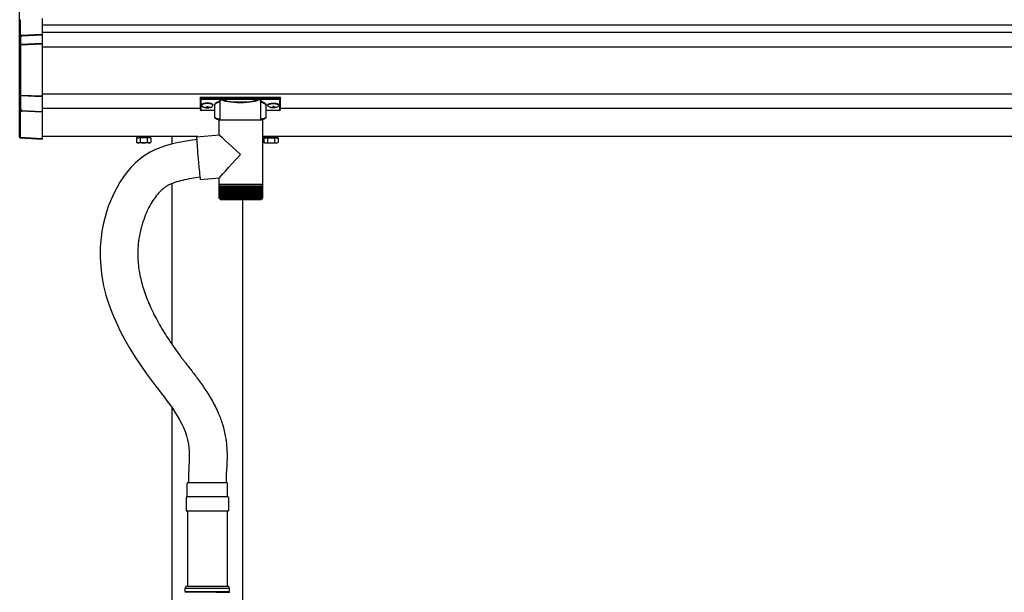
# Model space of a CAD drawing. Extents: x 0 to 32357, y 0 to 51303.
# Drawn here: x 17270 to 18314, y 41906 to 42513 of the extents above; entities that cross this region are included whole.
import ezdxf

# ---------------------------------------------------------------- set-up
doc = ezdxf.new("R2010")
doc.units = 0
doc.linetypes.add('YHIDDEN_1', pattern=[4, 3, -1])
doc.layers.add('YKK_A1', color=4, linetype='CONTINUOUS', lineweight=30)

msp = doc.modelspace()

# ---------------------------------------------------------------- linework, layer by layer
at = {"layer": 'YKK_A1', "linetype": 'Continuous'}
for p, q in [((17270, 42512.8), (17270, 42527.6)), ((17270, 42493.9), (17270, 42512.8)), ((17270.5, 42512.8), (17270, 42512.8)), ((17270.5, 42512.8), (17270.5, 42494.7)), ((17294, 42514), (17294, 42497.5)), ((17270, 42485.8), (17270, 42493.9)), ((17271, 42494.9), (17271, 42486.8)), ((17272, 42496.4), (17294, 42497.5)), ((17294, 42496.5), (17272, 42495.4)), ((17272, 42495.4), (17272, 42495.2)), ((17294, 42497.5), (17294, 42496.5)), ((17294, 42496.5), (17294, 42488)), ((17270, 42432.9), (17270, 42485.8)), ((17271, 42485.8), (17270, 42485.8)), ((17271, 42486.8), (17294, 42488)), ((17294, 42487), (17271, 42485.8)), ((17271, 42485.8), (17271, 42432.9)), ((17294, 42488), (17294, 42487)), ((17294, 42487), (17294, 42431.9)), ((17270, 42418.4), (17270, 42432.9)), ((17271, 42432.9), (17270, 42432.9)), ((17271, 42432.9), (17294, 42431.9)), ((17294, 42431), (17271, 42432)), ((17271, 42432), (17271, 42417.6)), ((17294, 42431.9), (17294, 42431)), ((17294, 42431), (17294, 42415.6)), ((17461.5, 42430.5), (17461.5, 42429.5)), ((17461.5, 42429.5), (17461.5, 42417.5)), ((17462.5, 42429.1), (17462.5, 42430.8)), ((17462.5, 42430.8), (17545.5, 42430.8)), ((17482.7, 42429.1), (17462.5, 42429.1)), ((17462.5, 42429.1), (17462.5, 42428.6)), ((17462.5, 42428.6), (17482.7, 42428.6)), ((17462.5, 42416.5), (17462.5, 42428.6)), ((17482.7, 42429.1), (17482.7, 42428.6)), ((17524.4, 42429.1), (17483.7, 42429.1)), ((17483.9, 42428.6), (17524.2, 42428.6)), ((17525.4, 42429.1), (17525.4, 42428.6)), ((17545.5, 42429.1), (17525.4, 42429.1)), ((17525.4, 42428.6), (17545.5, 42428.6)), ((17545.5, 42430.8), (17545.5, 42429.1)), ((17545.5, 42429.1), (17545.5, 42428.6)), ((17545.5, 42428.6), (17545.5, 42416.5)), ((17546.5, 42429.5), (17546.5, 42430.5)), ((17546.5, 42417.5), (17546.5, 42429.5)), ((17270, 42388.3), (17270, 42418.4)), ((17270.5, 42417.7), (17270.5, 42388.3)), ((17270.6, 42417.6), (17270.8, 42417.6)), ((17477, 42409.3), (17477, 42421.9)), ((17482.7, 42406.1), (17482.7, 42426.6)), ((17525.4, 42426.6), (17525.4, 42406.1)), ((17531, 42421.9), (17531, 42409.3)), ((17272, 42417.1), (17272, 42416.6)), ((17272, 42416.6), (17294, 42415.6)), ((17294, 42414.7), (17272, 42415.7)), ((17294, 42415.6), (17294, 42414.7)), ((17294, 42414.7), (17294, 42386.9)), ((17477, 42416.5), (17462.5, 42416.5)), ((17477, 42416.5), (17462.5, 42416.5)), ((17462.5, 42416.5), (17462.5, 42416.5)), ((17545.5, 42416.5), (17531, 42416.5)), ((17545.5, 42416.5), (17531, 42416.5)), ((17545.5, 42416.5), (17545.5, 42416.5)), ((17481.7, 42390.8), (17481.7, 42406.1)), ((17504, 42406.1), (17481.7, 42406.1)), ((17527.5, 42406.1), (17504, 42406.1)), ((17527.5, 42406.1), (17527.5, 42338.1)), ((17270, 42388.3), (17270, 42388.3)), ((17270, 42388.3), (17270.5, 42388.3)), ((17270.5, 42388.3), (17294, 42386.9)), ((17294, 42385.9), (17271, 42387.3)), ((17294, 42386.9), (17294, 42385.9)), ((17457.8, 42388.7), (17457.7, 42388.6)), ((17457.7, 42388.6), (17457.7, 42388.3)), ((17457.7, 42388.3), (17457.7, 42387.7)), ((17457.7, 42387.7), (17457.7, 42387)), ((17457.7, 42387), (17457.8, 42386.1)), ((17457.8, 42388.7), (17481.7, 42390.8)), ((17457.8, 42386.1), (17457.8, 42385)), ((17457.8, 42385), (17457.9, 42383.7)), ((17457.9, 42383.7), (17458, 42382.2)), ((17458, 42382.2), (17458.1, 42380.6)), ((17458.1, 42380.6), (17458.2, 42378.8)), ((17458.2, 42378.8), (17458.3, 42377)), ((17458.3, 42377), (17458.5, 42375)), ((17458.5, 42375), (17458.6, 42372.9)), ((17458.6, 42372.9), (17458.8, 42370.8)), ((17458.8, 42370.8), (17459, 42368.6)), ((17459, 42368.6), (17459.2, 42366.4)), ((17459.2, 42366.4), (17459.4, 42364.2)), ((17459.4, 42364.2), (17459.6, 42362)), ((17459.6, 42362), (17459.8, 42359.9)), ((17459.8, 42359.9), (17460, 42357.8)), ((17460, 42357.8), (17460.2, 42355.8)), ((17460.2, 42355.8), (17460.4, 42353.9)), ((17460.4, 42353.9), (17460.6, 42352)), ((17460.6, 42352), (17460.7, 42350.4)), ((17460.7, 42350.4), (17460.9, 42348.8)), ((17460.9, 42348.8), (17461.1, 42347.4)), ((17461.1, 42347.4), (17461.2, 42346.2)), ((17461.2, 42346.2), (17461.4, 42345.2)), ((17461.4, 42345.2), (17461.5, 42344.4)), ((17461.5, 42344.4), (17461.6, 42343.7)), ((17481.7, 42344.8), (17461.8, 42343.1)), ((17481.7, 42338.1), (17481.7, 42344.8)), ((17461.6, 42343.7), (17461.7, 42343.3)), ((17461.7, 42343.3), (17461.7, 42343.1)), ((17461.7, 42343.1), (17461.8, 42343.1)), ((17481.7, 42336.6), (17481.7, 42338.1)), ((17504, 42338.1), (17481.7, 42338.1)), ((17481.7, 42324.1), (17481.7, 42336.6)), ((17481.7, 42324.1), (17481.7, 42336.6)), ((17481.7, 42336.6), (17481.7, 42336.6)), ((17481.7, 42336.6), (17481.9, 42336.6)), ((17481.9, 42324.1), (17481.9, 42336.6)), ((17481.9, 42336.6), (17482.3, 42336.6)), ((17482.3, 42323.9), (17482.3, 42336.6)), ((17482.3, 42336.6), (17482.9, 42336.6)), ((17482.9, 42323.8), (17482.9, 42336.6)), ((17482.9, 42336.6), (17483.6, 42336.6)), ((17483.5, 42336.6), (17483.5, 42322.8)), ((17483.6, 42323.7), (17483.6, 42336.6)), ((17483.6, 42336.6), (17484.5, 42336.6)), ((17484.3, 42336.6), (17484.3, 42322.8)), ((17484.4, 42323.6), (17484.4, 42336.6)), ((17484.5, 42336.6), (17485.5, 42336.6)), ((17485.2, 42336.6), (17485.2, 42322.8)), ((17485.4, 42323.5), (17485.4, 42336.6)), ((17485.5, 42336.6), (17486.7, 42336.6)), ((17486.2, 42336.6), (17486.2, 42322.8)), ((17486.6, 42323.5), (17486.6, 42336.6)), ((17486.7, 42336.6), (17488, 42336.6)), ((17487.4, 42336.6), (17487.4, 42322.8)), ((17487.9, 42323.4), (17487.9, 42336.6)), ((17488, 42336.6), (17489.5, 42336.6)), ((17488.7, 42336.6), (17488.7, 42322.8)), ((17489.3, 42323.3), (17489.3, 42336.6)), ((17489.5, 42336.6), (17491, 42336.6)), ((17490.2, 42336.6), (17490.2, 42322.8)), ((17490.8, 42323.2), (17490.8, 42336.6)), ((17491, 42336.6), (17492.7, 42336.6)), ((17491.7, 42336.6), (17491.7, 42322.8)), ((17492.4, 42323.2), (17492.4, 42336.6)), ((17492.7, 42336.6), (17494.4, 42336.6)), ((17493.4, 42336.6), (17493.4, 42322.8)), ((17494.1, 42323.1), (17494.1, 42336.6)), ((17494.4, 42336.6), (17496.3, 42336.6)), ((17495.1, 42336.6), (17495.1, 42322.8)), ((17495.9, 42323), (17495.9, 42336.6)), ((17496.3, 42336.6), (17498.1, 42336.6)), ((17496.9, 42336.6), (17496.9, 42322.8)), ((17497.8, 42323), (17497.8, 42336.6)), ((17498.1, 42336.6), (17500.1, 42336.6)), ((17498.8, 42336.6), (17498.8, 42322.8)), ((17499.7, 42322.9), (17499.7, 42336.6)), ((17500.1, 42336.6), (17502.1, 42336.6)), ((17500.7, 42336.6), (17500.7, 42322.8)), ((17501.6, 42322.8), (17501.6, 42336.6)), ((17502.1, 42336.6), (17504, 42336.6)), ((17502.6, 42336.6), (17502.6, 42322.8)), ((17503.6, 42322.8), (17503.6, 42336.6)), ((17527.5, 42338.1), (17504, 42338.1)), ((17504, 42336.6), (17506, 42336.6)), ((17504.6, 42336.6), (17504.6, 42322.8)), ((17505.5, 42336.6), (17505.5, 42322.8)), ((17506, 42336.6), (17508, 42336.6)), ((17506.5, 42336.6), (17506.5, 42322.8)), ((17507.5, 42336.6), (17507.5, 42322.8)), ((17508, 42336.6), (17510, 42336.6)), ((17508.5, 42336.6), (17508.5, 42322.9)), ((17509.4, 42336.6), (17509.4, 42322.8)), ((17510, 42336.6), (17511.9, 42336.6)), ((17510.4, 42336.6), (17510.4, 42323)), ((17511.3, 42336.6), (17511.3, 42322.8)), ((17511.9, 42336.6), (17513.8, 42336.6)), ((17512.3, 42336.6), (17512.3, 42323)), ((17513.1, 42336.6), (17513.1, 42322.8)), ((17513.8, 42336.6), (17515.6, 42336.6)), ((17514.1, 42336.6), (17514.1, 42323.1)), ((17514.9, 42336.6), (17514.9, 42322.8)), ((17515.6, 42336.6), (17517.3, 42336.6)), ((17515.8, 42336.6), (17515.8, 42323.1)), ((17516.6, 42336.6), (17516.6, 42322.8)), ((17517.3, 42336.6), (17518.9, 42336.6)), ((17517.5, 42336.6), (17517.5, 42323.2)), ((17518.2, 42336.6), (17518.2, 42322.8)), ((17518.9, 42336.6), (17520.4, 42336.6)), ((17519.1, 42336.6), (17519.1, 42323.3)), ((17519.7, 42336.6), (17519.7, 42322.8)), ((17520.4, 42336.6), (17521.8, 42336.6)), ((17520.5, 42336.6), (17520.5, 42323.4)), ((17521.1, 42336.6), (17521.1, 42322.8)), ((17521.8, 42336.6), (17523, 42336.6)), ((17521.9, 42336.6), (17521.9, 42323.4)), ((17522.3, 42336.6), (17522.3, 42322.8)), ((17523, 42336.6), (17524.1, 42336.6)), ((17523.1, 42336.6), (17523.1, 42323.5)), ((17523.5, 42336.6), (17523.5, 42322.8)), ((17524.1, 42336.6), (17525.1, 42336.6)), ((17524.2, 42336.6), (17524.2, 42323.6)), ((17524.4, 42336.6), (17524.4, 42322.8)), ((17525.1, 42336.6), (17525.9, 42336.6)), ((17525.2, 42336.6), (17525.2, 42323.7)), ((17525.3, 42336.6), (17525.3, 42322.8)), ((17525.9, 42336.6), (17525.9, 42323.7)), ((17525.9, 42336.6), (17526.6, 42336.6)), ((17526.6, 42336.6), (17526.6, 42323.8)), ((17526.6, 42336.6), (17527, 42336.6)), ((17527, 42336.6), (17527, 42323.9)), ((17527, 42336.6), (17527.3, 42336.6)), ((17527.3, 42336.6), (17527.3, 42324)), ((17527.3, 42336.6), (17527.5, 42336.6)), ((17527.5, 42338.1), (17527.5, 42336.6)), ((17527.5, 42336.6), (17527.5, 42324.1)), ((17527.5, 42336.6), (17527.5, 42336.6)), ((17525.9, 42323.6), (17525.9, 42322.8)), ((17482.2, 42322.8), (17482.2, 42322.8)), ((17482.3, 42322.9), (17482.3, 42322.8)), ((17482.4, 42322.8), (17482.3, 42322.8)), ((17482.5, 42323.1), (17482.5, 42322.8)), ((17482.7, 42322.8), (17482.5, 42322.8)), ((17482.9, 42323.3), (17482.9, 42322.8)), ((17483.2, 42322.8), (17482.9, 42322.8)), ((17483.9, 42322.8), (17483.5, 42322.8)), ((17483.7, 42322.1), (17504.1, 42322.1)), ((17484.7, 42322.8), (17484.3, 42322.8)), ((17485.7, 42322.8), (17485.2, 42322.8)), ((17486.8, 42322.8), (17486.2, 42322.8)), ((17488, 42322.8), (17487.4, 42322.8)), ((17489.4, 42322.8), (17488.7, 42322.8)), ((17490.9, 42322.8), (17490.2, 42322.8)), ((17492.5, 42322.8), (17491.7, 42322.8)), ((17494.2, 42322.8), (17493.4, 42322.8)), ((17496, 42322.8), (17495.1, 42322.8)), ((17497.8, 42322.8), (17496.9, 42322.8)), ((17499.7, 42322.8), (17498.8, 42322.8)), ((17501.6, 42322.8), (17500.7, 42322.8)), ((17503.6, 42322.8), (17502.6, 42322.8)), ((17504.1, 42322.1), (17525.5, 42322.1)), ((17505.5, 42322.8), (17504.6, 42322.8)), ((17507.5, 42322.8), (17506.5, 42322.8)), ((17509.4, 42322.8), (17508.5, 42322.8)), ((17511.3, 42322.8), (17510.4, 42322.8)), ((17513.1, 42322.8), (17512.2, 42322.8)), ((17514.9, 42322.8), (17514, 42322.8)), ((17516.6, 42322.8), (17515.8, 42322.8)), ((17518.2, 42322.8), (17517.4, 42322.8)), ((17519.7, 42322.8), (17519, 42322.8)), ((17521.1, 42322.8), (17520.4, 42322.8)), ((17522.3, 42322.8), (17521.7, 42322.8)), ((17523.5, 42322.8), (17522.9, 42322.8)), ((17524.4, 42322.8), (17524, 42322.8)), ((17525.3, 42322.8), (17524.9, 42322.8)), ((17525.9, 42322.8), (17525.6, 42322.8)), ((17526.4, 42322.8), (17526.2, 42322.8)), ((17526.4, 42323.2), (17526.4, 42322.8)), ((17526.8, 42322.8), (17526.6, 42322.8)), ((17526.8, 42323), (17526.8, 42322.8)), ((17527, 42322.8), (17526.9, 42322.8)), ((17445.5, 41910.2), (17446.5, 41912.2)), ((17445.5, 41906.7), (17445.5, 41910.2)), ((17445.5, 41910.2), (17492.5, 41910.2)), ((17446.5, 41912.2), (17491.5, 41912.2)), ((17492.5, 41910.2), (17491.5, 41912.2)), ((17492.5, 41906.7), (17492.5, 41910.2))]:
    msp.add_line(p, q, dxfattribs=at)
at = {"layer": 'YKK_A1'}
for p, q in [((21284, 42506.9), (17294, 42506.9)), ((21284, 42499.2), (17294, 42499.2)), ((21284, 42483.8), (17294, 42483.8)), ((21284, 42433.8), (17294, 42433.8)), ((17461.5, 42418.8), (17294, 42418.8)), ((17463.1, 42422.6), (17463.1, 42422.1)), ((17466.5, 42420), (17466.5, 42419.7)), ((17468.5, 42420.9), (17468.5, 42420.3)), ((17468.5, 42420.9), (17469.5, 42420.9)), ((17468.5, 42419.4), (17468.5, 42419.4)), ((17469.5, 42420.9), (17469.5, 42420.3)), ((17469.5, 42419.4), (17469.5, 42419.4)), ((17471.5, 42420), (17471.5, 42419.7)), ((17474.9, 42422.6), (17474.9, 42422.1)), ((17533.1, 42422.6), (17533.1, 42422.1)), ((17536.5, 42420), (17536.5, 42419.7)), ((17538.5, 42420.9), (17538.5, 42420.3)), ((17539.5, 42420.9), (17538.5, 42420.9)), ((17538.5, 42419.4), (17538.5, 42419.4)), ((17539.5, 42420.9), (17539.5, 42420.3)), ((17539.5, 42419.4), (17539.5, 42419.4)), ((17541.5, 42420), (17541.5, 42419.7)), ((17544.9, 42422.6), (17544.9, 42422.1)), ((21031.5, 42418.8), (17546.5, 42418.8)), ((17458.5, 42388.8), (17294, 42388.8)), ((17459.1, 42388.8), (17294, 42388.8)), ((17394, 42387.6), (17396.5, 42387.6)), ((17394, 42386.8), (17394, 42386)), ((17409.1, 42387.6), (17396.5, 42387.6)), ((17397.8, 42386.8), (17397.8, 42382.7)), ((17405.3, 42386.8), (17405.3, 42382.7)), ((17409.1, 42386.8), (17409.1, 42382.7)), ((17431.5, 42388.8), (17431.5, 42380.9)), ((21031.5, 42388.8), (17527.5, 42388.8)), ((21031.5, 42388.8), (17527.5, 42388.8)), ((17544.1, 42387.6), (17529, 42387.6)), ((17529, 42387.6), (17529, 42386.8)), ((17529, 42386.8), (17529, 42384.1)), ((17529.5, 42388.8), (17529.5, 42387.6)), ((17529.5, 42387.6), (17543.6, 42387.6)), ((17532.8, 42387.6), (17532.8, 42386.5)), ((17532.8, 42386.5), (17532.8, 42384.4)), ((17540.3, 42387.6), (17540.3, 42386.5)), ((17540.3, 42386.5), (17540.3, 42385.1)), ((17543.6, 42387.6), (17543.6, 42388.8)), ((17544.1, 42387.6), (17544.1, 42386.5)), ((17544.1, 42386.5), (17544.1, 42385.4)), ((17394, 42386), (17394, 42382.7)), ((17395, 42382.1), (17394, 42382.7)), ((17408, 42382.1), (17395, 42382.1)), ((17408, 42382.1), (17409.1, 42382.7)), ((17529, 42384.1), (17529, 42382.7)), ((17530, 42382.1), (17529, 42382.7)), ((17530, 42382.1), (17531, 42382.1)), ((17531, 42382.1), (17543, 42382.1)), ((17532.8, 42384.4), (17532.8, 42382.7)), ((17540.3, 42385.1), (17540.3, 42382.7)), ((17543, 42382.1), (17544.1, 42382.7)), ((17544.1, 42385.4), (17544.1, 42382.7)), ((17431.5, 42339.1), (17431.5, 42168.6)), ((17506.5, 42322.1), (17506.5, 41319.8)), ((17431.5, 42101.5), (17431.5, 41319.8)), ((17449, 42031.8), (17449, 42022.2)), ((17447.6, 42007.2), (17447.6, 42021.2)), ((17448.6, 42022.2), (17489.4, 42022.2)), ((17489, 42030.3), (17489, 42022.2)), ((17490.4, 42007.2), (17490.4, 42021.2)), ((17446.5, 42006.2), (17446.5, 41992.2)), ((17447.5, 42007.2), (17490.5, 42007.2)), ((17491.5, 42006.2), (17491.5, 41992.2)), ((17446.5, 41992.2), (17491.5, 41992.2)), ((17448, 41992.2), (17448, 41912.2)), ((17490, 41992.2), (17490, 41912.2))]:
    msp.add_line(p, q, dxfattribs=at)
at = {"layer": 'YKK_A1', "linetype": 'YHIDDEN_1'}
for p, q in [((17394, 42387.6), (17394, 42386.8)), ((17394.5, 42387.6), (17394.5, 42388.8)), ((17397.8, 42387.6), (17397.8, 42386.8)), ((17401.3, 42387.6), (17401.3, 42388.8)), ((17401.8, 42387.6), (17401.8, 42388.8)), ((17405.3, 42387.6), (17405.3, 42386.8)), ((17408.6, 42388.8), (17408.6, 42387.6)), ((17409.1, 42387.6), (17409.1, 42386.8))]:
    msp.add_line(p, q, dxfattribs=at)
at = {"layer": 'YKK_A1', "linetype": 'Continuous'}
for centre, radius, start, end in [((17271, 42493.9), 0.948, 89.6306, 152.6416), ((17272.1, 42494.8), 1.53, 95.9486, 182.1704), ((17270.7, 42497.7), 2.87, 273.8987, 286.943), ((17270.9, 42494.4), 0.422, 81.1351, 98.355), ((17272, 42494.4), 0.939, 89.7949, 150.3111), ((17272, 42494.2), 1.01, 93.4137, 123.8038), ((17266.1, 42495.9), 5.88, 355.207, 4.793), ((17271, 42485.8), 0.991, 93.0304, 179.5937), ((17276.9, 42486.3), 5.88, 175.207, 184.793), ((17271, 42433), 0.974, 181.2803, 267.9327), ((17278.2, 42432.5), 7.27, 176.2469, 183.7531), ((17483.9, 42428.1), 0.52, 93.8613, 176.6654), ((17524.2, 42428.1), 0.52, 3.3346, 86.1387), ((17270.9, 42418.5), 0.924, 209.3623, 273.2505), ((17270.9, 42418.4), 0.794, 206.8855, 265.6232), ((17272.2, 42417.3), 1.65, 170.306, 262.543), ((17270.5, 42415.4), 2.14, 68.0449, 82.7506), ((17270.9, 42418), 0.429, 261.4529, 287.5339), ((17272, 42417.6), 0.932, 178.493, 270.4344), ((17462.5, 42417.5), 1, 180, 270), ((17462.5, 42417.5), 0.978, 181.3895, 271.3248), ((17545.5, 42417.5), 1, 270, 0), ((17545.6, 42417.5), 0.978, 268.6752, 358.6105), ((17272, 42418.1), 1.01, 223.1195, 267.0123), ((17264.7, 42416.2), 7.27, 356.2469, 3.7531), ((17271, 42388.3), 1, 180, 266.5), ((17270.4, 42390.3), 2.02, 259.8282, 273.1719), ((17483.7, 42324.1), 2, 221.4096, 270), ((17525.5, 42324.1), 2, 270, 318.5904), ((17445.5, 41906.2), 0.5, 285.4963, 74.5128), ((17492.5, 41906.2), 0.5, 105.4872, 254.5037)]:
    msp.add_arc(centre, radius, start, end, dxfattribs=at)
at = {"layer": 'YKK_A1'}
for centre, radius, start, end in [((17395.9, 42385.4), 3.32, 235.6158, 304.3842), ((17401.5, 42394.5), 12.4, 252.412, 287.588), ((17407.2, 42385.4), 3.32, 235.6158, 304.3842), ((17530.9, 42385.4), 3.32, 235.6158, 272.228), ((17530.9, 42385.4), 3.32, 272.228, 304.3842), ((17536.5, 42394.5), 12.4, 252.412, 287.588), ((17542.2, 42385.4), 3.32, 235.6158, 304.3842), ((17452, 42031.8), 3, 175.764, 180), ((17448.6, 42021.2), 1, 90, 180), ((17492, 42030.3), 3, 175.7943, 180), ((17489.4, 42021.2), 1, 0, 90), ((17447.5, 42006.2), 1, 90, 180), ((17490.5, 42006.2), 1, 0, 90)]:
    msp.add_arc(centre, radius, start, end, dxfattribs=at)
at = {"layer": 'YKK_A1', "linetype": 'Continuous'}
for centre, major_axis, ratio, start_param, end_param in [((17271, 42493.9), (0.8, -0.652), 0.919538, 3.355563, 3.78431), ((17270.5, 42495.1), (1.5, 0.1), 0.175628, 5.04097, 6.27193), ((17271, 42418.6), (0.847, 0.62), 0.858441, 2.580292, 2.987304), ((17270.5, 42417.2), (1.5, -0.11), 0.313866, 0.022335, 1.253295), ((17270.5, 42388.3), (0.03, 1), 0.030439, 1.573592, 1.630951), ((17271, 42388.3), (0.061, 0.998), 0.530468, 1.631883, 3.141593), ((17294, 42386.9), (-0.359, 0.949), 0.912259, 2.751689, 2.783341)]:
    msp.add_ellipse(centre, major_axis=major_axis, ratio=ratio, start_param=start_param, end_param=end_param, dxfattribs=at)
at = {"layer": 'YKK_A1', "linetype": 'Continuous', "extrusion": (0, 0, -1)}
for centre, major_axis, ratio, start_param, end_param in [((17462.5, 42430.5), (-1, 0), 0.315299, 0, 1.570796), ((17462.5, 42429.5), (-1, 0), 0.366615, 4.712389, 6.283185), ((17462.5, 42429.5), (-1, 0), 0.843474, 4.712389, 6.283185), ((17504, 42427.1), (-21.8, 0), 0.315299, 6.170814, 6.504704), ((17504, 42426.6), (-21.3, 0), 0.322683, 0.024126, 0.217539), ((17504, 42429.3), (-21.3, 0), 0.216503, 3.397794, 6.026983), ((17504, 42429.8), (-20.8, 0), 0.221695, 3.397794, 6.026983), ((17504, 42426.6), (-21.3, 0), 0.322683, 2.924054, 3.141593), ((17504, 42427.1), (-21.8, 0), 0.315299, 2.920073, 3.253964), ((17545.5, 42430.5), (-1, 0), 0.315299, 1.570796, 3.141593), ((17545.5, 42429.5), (-1, 0), 0.366615, 3.141593, 4.712389), ((17545.5, 42429.5), (-1, 0), 0.843474, 3.141593, 4.712389), ((17493, 42422.4), (-16.5, 0), 0.315299, 6.036376, 7.147418), ((17493, 42421.9), (-16, 0), 0.325152, 0, 0.012305), ((17493, 42421.9), (-16, 0), 0.325152, 0.012305, 0.867317), ((17504, 42426.6), (-21.3, 0), 0.322683, 0, 0.024126), ((17515, 42421.9), (-16, 0), 0.325152, 2.274276, 3.141593), ((17515, 42422.4), (-16.5, 0), 0.315299, 2.27736, 3.388402), ((17493, 42409.3), (-16, 0), 0.165307, 5.415868, 6.28624), ((17515, 42409.3), (-16, 0), 0.165307, 3.146011, 4.00891), ((17504.6, 42369.8), (-22.9, 21), 0.011582, 4.725028, 6.272573), ((17504.6, 42369.8), (22.9, 25), 0.011582, 3.154232, 4.701777)]:
    msp.add_ellipse(centre, major_axis=major_axis, ratio=ratio, start_param=start_param, end_param=end_param, dxfattribs=at)
at = {"layer": 'YKK_A1'}
for centre, major_axis, ratio, start_param, end_param in [((17469, 42422.6), (-5.9, 0), 0.300706, 3.141593, 6.283185), ((17469, 42422.1), (-5.9, 0), 0.300706, 3.141593, 6.283185), ((17469, 42422.1), (-5.9, 0), 0.46726, 0, 3.141593), ((17467.5, 42422.1), (-4.4, 0), 0.502493, 7.624705, 7.853982), ((17467.5, 42422.1), (-4.4, 0), 0.570835, 7.624705, 7.853982), ((17467.5, 42420.3), (1, 0), 0.417642, 4.712389, 6.283185), ((17467.5, 42419.4), (1, 0), 0.18377, 6.283185, 7.853982), ((17537.5, 42422.1), (-4.4, 0), 0.502493, 7.624705, 7.853982), ((17537.5, 42422.1), (-4.4, 0), 0.570835, 7.624705, 7.853982), ((17537.5, 42420.3), (1, 0), 0.417642, 4.712389, 6.283185), ((17537.5, 42419.4), (1, 0), 0.18377, 0, 1.570796), ((17537.5, 42419.4), (1, 0), 0.18377, 6.283185, 7.853982)]:
    msp.add_ellipse(centre, major_axis=major_axis, ratio=ratio, start_param=start_param, end_param=end_param, dxfattribs=at)
at = {"layer": 'YKK_A1', "extrusion": (0, 0, -1)}
for centre, major_axis, ratio, start_param, end_param in [((17470.5, 42420.3), (-1, 0), 0.417642, 4.712389, 6.283185), ((17470.5, 42419.4), (-1, 0), 0.18377, 0, 1.570796), ((17470.5, 42419.4), (-1, 0), 0.18377, 6.283185, 7.853982), ((17470.5, 42422.1), (4.4, 0), 0.502493, 7.624705, 7.853982), ((17470.5, 42422.1), (4.4, 0), 0.570835, 7.624705, 7.853982), ((17539, 42422.6), (5.9, 0), 0.300706, 3.141593, 6.283185), ((17539, 42422.1), (5.9, 0), 0.300706, 3.141593, 6.283185), ((17539, 42422.1), (5.9, 0), 0.46726, 0, 3.141593), ((17540.5, 42420.3), (-1, 0), 0.417642, 4.712389, 6.283185), ((17540.5, 42419.4), (-1, 0), 0.18377, 6.283185, 7.853982), ((17540.5, 42422.1), (4.4, 0), 0.502493, 7.624705, 7.853982), ((17540.5, 42422.1), (4.4, 0), 0.570835, 7.624705, 7.853982)]:
    msp.add_ellipse(centre, major_axis=major_axis, ratio=ratio, start_param=start_param, end_param=end_param, dxfattribs=at)
at = {"layer": 'YKK_A1', "linetype": 'Continuous'}
for points, knots in [([(17483.4, 42428.8), (17483.4, 42428.8), (17483.3, 42428.9), (17483.1, 42429.1), (17482.8, 42429.1), (17482.7, 42429.1)], [0, 0, 0, 0, 0.164798, 0.58266, 1, 1, 1, 1]), ([(17482.7, 42428.6), (17482.8, 42428.6), (17482.9, 42428.6), (17483, 42428.6), (17483.1, 42428.5), (17483.2, 42428.4), (17483.2, 42428.2), (17483.2, 42428.2), (17483.2, 42428.1)], [0, 0, 0, 0, 0.211155, 0.381233, 0.416038, 0.616807, 0.82785, 1, 1, 1, 1]), ([(17483.2, 42428.1), (17483.2, 42428.1), (17483.2, 42428.2), (17483.2, 42428.3), (17483.3, 42428.5)], [0, 0, 0, 0, 0.011151, 1, 1, 1, 1]), ([(17483.3, 42428.5), (17483.3, 42428.5), (17483.3, 42428.6), (17483.4, 42428.7), (17483.4, 42428.8), (17483.4, 42428.8)], [0, 0, 0, 0, 0.4644405, 0.9286094, 1, 1, 1, 1]), ([(17483.3, 42428.5), (17483.3, 42428.4), (17483.3, 42428.2), (17483.4, 42428.2), (17483.4, 42428.1)], [0, 0, 0, 0, 0.447345, 1, 1, 1, 1]), ([(17483.7, 42429.1), (17483.7, 42429.1), (17483.7, 42429.1), (17483.6, 42429), (17483.5, 42428.9), (17483.4, 42428.8)], [0, 0, 0, 0, 0.0105574, 0.215477, 1, 1, 1, 1]), ([(17483.9, 42428.6), (17483.9, 42428.7), (17483.8, 42428.7), (17483.7, 42428.8), (17483.7, 42429), (17483.7, 42429.1), (17483.7, 42429.1)], [0, 0, 0, 0, 0.26542, 0.523517, 0.769224, 1, 1, 1, 1]), ([(17524.4, 42429.1), (17524.4, 42429.1), (17524.4, 42429), (17524.4, 42428.8), (17524.3, 42428.7), (17524.2, 42428.7), (17524.2, 42428.6)], [0, 0, 0, 0, 0.230776, 0.476483, 0.73458, 1, 1, 1, 1]), ([(17524.7, 42428.8), (17524.6, 42428.9), (17524.5, 42429), (17524.4, 42429.1), (17524.4, 42429.1), (17524.4, 42429.1)], [0, 0, 0, 0, 0.784523, 0.9894426, 1, 1, 1, 1]), ([(17525.4, 42429.1), (17525.3, 42429.1), (17525, 42429.1), (17524.8, 42428.9), (17524.7, 42428.8), (17524.7, 42428.8)], [0, 0, 0, 0, 0.41734, 0.835202, 1, 1, 1, 1]), ([(17524.7, 42428.8), (17524.7, 42428.7), (17524.8, 42428.6), (17524.8, 42428.5), (17524.8, 42428.5), (17524.8, 42428.5)], [0, 0, 0, 0, 0.4630153, 0.9256872, 1, 1, 1, 1]), ([(17524.7, 42428.1), (17524.7, 42428.2), (17524.8, 42428.2), (17524.8, 42428.4), (17524.8, 42428.5)], [0, 0, 0, 0, 0.552655, 1, 1, 1, 1]), ([(17524.8, 42428.5), (17524.9, 42428.3), (17524.9, 42428.2), (17524.9, 42428.1), (17524.9, 42428.1)], [0, 0, 0, 0, 0.988849, 1, 1, 1, 1]), ([(17524.9, 42428.1), (17524.9, 42428.2), (17524.9, 42428.2), (17524.9, 42428.4), (17525, 42428.5), (17525.1, 42428.6), (17525.2, 42428.6), (17525.3, 42428.6), (17525.4, 42428.6)], [0, 0, 0, 0, 0.172183, 0.383267, 0.584074, 0.765816, 0.788804, 1, 1, 1, 1]), ([(17482.3, 42426.3), (17482.3, 42426.3), (17482.4, 42426.3), (17482.5, 42426.3), (17482.6, 42426.2), (17482.7, 42426.2), (17482.7, 42426.1)], [0, 0, 0, 0, 0.011758, 0.509139, 0.924553, 1, 1, 1, 1]), ([(17525.4, 42426.1), (17525.4, 42426.2), (17525.5, 42426.2), (17525.6, 42426.3), (17525.7, 42426.3), (17525.8, 42426.3), (17525.8, 42426.3)], [0, 0, 0, 0, 0.075447, 0.490861, 0.988242, 1, 1, 1, 1]), ([(17482.7, 42406.4), (17482.3, 42406.4), (17481.5, 42406.6), (17480.4, 42406.8), (17479.4, 42407.1), (17478.6, 42407.4), (17478, 42407.8), (17477.5, 42408.2), (17477.2, 42408.6), (17477, 42409), (17477.1, 42409.3), (17477.1, 42409.3)], [0, 0, 0, 0, 0.121325, 0.258472, 0.397714, 0.540474, 0.689791, 0.798801, 0.88815, 0.970768, 1, 1, 1, 1]), ([(17531, 42409.3), (17531, 42409.1), (17531, 42408.8), (17530.8, 42408.4), (17530.4, 42408), (17529.9, 42407.7), (17529.2, 42407.3), (17528.3, 42407), (17527.2, 42406.7), (17526.2, 42406.5), (17525.6, 42406.4), (17525.4, 42406.4)], [0, 0, 0, 0, 0.068953, 0.154219, 0.245972, 0.357694, 0.500563, 0.654168, 0.799891, 0.940958, 1, 1, 1, 1]), ([(17482.3, 42322.8), (17482.2, 42322.9), (17482, 42323.1), (17481.8, 42323.6), (17481.7, 42323.9), (17481.7, 42324.1), (17481.7, 42324.1)], [0, 0, 0, 0, 0.251356, 0.63899, 0.994191, 1, 1, 1, 1]), ([(17481.7, 42324.1), (17481.7, 42324.1), (17481.7, 42323.9), (17481.8, 42323.5), (17482, 42323), (17482.2, 42322.8), (17482.2, 42322.8)], [0, 0, 0, 0, 0.005813, 0.52705, 0.841295, 1, 1, 1, 1]), ([(17482.2, 42322.8), (17482.1, 42322.9), (17481.9, 42323.1), (17481.7, 42323.6), (17481.7, 42323.9), (17481.7, 42324.1), (17481.7, 42324.1)], [0, 0, 0, 0, 0.2513586, 0.6389927, 0.994191, 1, 1, 1, 1]), ([(17482.5, 42322.8), (17482.4, 42322.9), (17482.2, 42323.1), (17482, 42323.6), (17482, 42323.9), (17481.9, 42324.1), (17481.9, 42324.1)], [0, 0, 0, 0, 0.251353, 0.638985, 0.994191, 1, 1, 1, 1]), ([(17481.9, 42324.1), (17481.9, 42324.1), (17481.9, 42323.9), (17482, 42323.5), (17482.2, 42323), (17482.3, 42322.8), (17482.4, 42322.8)], [0, 0, 0, 0, 0.005813, 0.52705, 0.841293, 1, 1, 1, 1]), ([(17482.9, 42322.8), (17482.9, 42322.9), (17482.7, 42323.1), (17482.4, 42323.6), (17482.4, 42323.9), (17482.3, 42324.1), (17482.3, 42324.1)], [0, 0, 0, 0, 0.251347, 0.638976, 0.994191, 1, 1, 1, 1]), ([(17482.3, 42324.1), (17482.3, 42324.1), (17482.3, 42323.9), (17482.3, 42323.5), (17482.5, 42323), (17482.7, 42322.8), (17482.7, 42322.8)], [0, 0, 0, 0, 0.0058129, 0.5270506, 0.8412924, 1, 1, 1, 1]), ([(17482.9, 42324.1), (17482.9, 42324.1), (17482.8, 42323.9), (17482.9, 42323.5), (17483, 42323), (17483.2, 42322.8), (17483.2, 42322.8)], [0, 0, 0, 0, 0.005813, 0.52705, 0.841292, 1, 1, 1, 1]), ([(17483.5, 42322.8), (17483.4, 42322.9), (17483.2, 42323.1), (17483, 42323.6), (17482.9, 42323.9), (17482.9, 42324.1), (17482.9, 42324.1)], [0, 0, 0, 0, 0.251339, 0.638963, 0.994191, 1, 1, 1, 1]), ([(17484.3, 42322.8), (17484.2, 42322.9), (17484, 42323.1), (17483.8, 42323.6), (17483.6, 42323.9), (17483.6, 42324.1), (17483.6, 42324.1)], [0, 0, 0, 0, 0.2513275, 0.6389465, 0.9941911, 1, 1, 1, 1]), ([(17483.6, 42324.1), (17483.6, 42324.1), (17483.6, 42323.9), (17483.5, 42323.5), (17483.7, 42323), (17483.8, 42322.8), (17483.9, 42322.8)], [0, 0, 0, 0, 0.005813, 0.52705, 0.841289, 1, 1, 1, 1]), ([(17484.5, 42324.1), (17484.5, 42324.1), (17484.4, 42323.9), (17484.4, 42323.5), (17484.5, 42323), (17484.6, 42322.8), (17484.7, 42322.8)], [0, 0, 0, 0, 0.005813, 0.52705, 0.841286, 1, 1, 1, 1]), ([(17485.2, 42322.8), (17485.1, 42322.9), (17484.9, 42323.1), (17484.7, 42323.6), (17484.5, 42323.9), (17484.5, 42324.1), (17484.5, 42324.1)], [0, 0, 0, 0, 0.251313, 0.638922, 0.994191, 1, 1, 1, 1]), ([(17485.5, 42324.1), (17485.5, 42324.1), (17485.5, 42323.9), (17485.4, 42323.5), (17485.5, 42323), (17485.6, 42322.8), (17485.7, 42322.8)], [0, 0, 0, 0, 0.005813, 0.52705, 0.841284, 1, 1, 1, 1]), ([(17486.2, 42322.8), (17486.1, 42322.9), (17486, 42323.1), (17485.7, 42323.6), (17485.6, 42323.9), (17485.5, 42324.1), (17485.5, 42324.1)], [0, 0, 0, 0, 0.2512929, 0.6388948, 0.9941912, 1, 1, 1, 1]), ([(17486.7, 42324.1), (17486.7, 42324.1), (17486.6, 42323.9), (17486.6, 42323.5), (17486.6, 42323), (17486.7, 42322.8), (17486.8, 42322.8)], [0, 0, 0, 0, 0.005813, 0.52705, 0.84128, 1, 1, 1, 1]), ([(17487.4, 42322.8), (17487.3, 42322.9), (17487.2, 42323.1), (17486.9, 42323.6), (17486.8, 42323.9), (17486.7, 42324.1), (17486.7, 42324.1)], [0, 0, 0, 0, 0.2512697, 0.6388568, 0.9941912, 1, 1, 1, 1]), ([(17488, 42324.1), (17488, 42324.1), (17487.9, 42323.9), (17487.9, 42323.5), (17487.9, 42323), (17488, 42322.8), (17488, 42322.8)], [0, 0, 0, 0, 0.005813, 0.52705, 0.841274, 1, 1, 1, 1]), ([(17488.7, 42322.8), (17488.7, 42322.9), (17488.5, 42323.1), (17488.2, 42323.6), (17488.1, 42323.9), (17488, 42324.1), (17488, 42324.1)], [0, 0, 0, 0, 0.2512358, 0.6388103, 0.9941912, 1, 1, 1, 1]), ([(17489.5, 42324.1), (17489.5, 42324.1), (17489.4, 42323.9), (17489.3, 42323.5), (17489.3, 42323), (17489.4, 42322.8), (17489.4, 42322.8)], [0, 0, 0, 0, 0.005813, 0.52705, 0.841278, 1, 1, 1, 1]), ([(17490.2, 42322.8), (17490.1, 42322.9), (17489.9, 42323.1), (17489.7, 42323.6), (17489.5, 42323.9), (17489.5, 42324.1), (17489.5, 42324.1)], [0, 0, 0, 0, 0.251276, 0.638868, 0.994191, 1, 1, 1, 1]), ([(17491, 42324.1), (17491, 42324.1), (17490.9, 42323.9), (17490.8, 42323.5), (17490.8, 42323), (17490.9, 42322.8), (17490.9, 42322.8)], [0, 0, 0, 0, 0.005813, 0.52705, 0.841283, 1, 1, 1, 1]), ([(17491.7, 42322.8), (17491.7, 42322.9), (17491.5, 42323.1), (17491.2, 42323.6), (17491.1, 42323.9), (17491, 42324.1), (17491, 42324.1)], [0, 0, 0, 0, 0.251298, 0.638903, 0.994191, 1, 1, 1, 1]), ([(17492.7, 42324.1), (17492.7, 42324.1), (17492.6, 42323.9), (17492.4, 42323.5), (17492.4, 42323), (17492.5, 42322.8), (17492.5, 42322.8)], [0, 0, 0, 0, 0.005813, 0.52705, 0.841287, 1, 1, 1, 1]), ([(17493.4, 42322.8), (17493.3, 42322.9), (17493.2, 42323.1), (17492.9, 42323.6), (17492.7, 42323.9), (17492.7, 42324.1), (17492.7, 42324.1)], [0, 0, 0, 0, 0.2513161, 0.6389302, 0.9941911, 1, 1, 1, 1]), ([(17494.4, 42324.1), (17494.4, 42324.1), (17494.3, 42323.9), (17494.2, 42323.5), (17494.1, 42323), (17494.2, 42322.8), (17494.2, 42322.8)], [0, 0, 0, 0, 0.005813, 0.52705, 0.84129, 1, 1, 1, 1]), ([(17495.1, 42322.8), (17495.1, 42322.9), (17494.9, 42323.1), (17494.7, 42323.6), (17494.5, 42323.9), (17494.4, 42324.1), (17494.4, 42324.1)], [0, 0, 0, 0, 0.25133, 0.63895, 0.994191, 1, 1, 1, 1]), ([(17496.3, 42324.1), (17496.3, 42324.1), (17496.1, 42323.9), (17496, 42323.5), (17495.9, 42323), (17496, 42322.8), (17496, 42322.8)], [0, 0, 0, 0, 0.005813, 0.52705, 0.84129, 1, 1, 1, 1]), ([(17496.9, 42322.8), (17496.9, 42322.9), (17496.8, 42323.1), (17496.5, 42323.6), (17496.3, 42323.9), (17496.3, 42324.1), (17496.3, 42324.1)], [0, 0, 0, 0, 0.251341, 0.638966, 0.994191, 1, 1, 1, 1]), ([(17498.1, 42324.1), (17498.1, 42324.1), (17498, 42323.9), (17497.9, 42323.5), (17497.8, 42323), (17497.8, 42322.8), (17497.8, 42322.8)], [0, 0, 0, 0, 0.005813, 0.5270505, 0.8412924, 1, 1, 1, 1]), ([(17498.8, 42322.8), (17498.7, 42322.9), (17498.6, 42323.1), (17498.4, 42323.6), (17498.2, 42323.9), (17498.1, 42324.1), (17498.1, 42324.1)], [0, 0, 0, 0, 0.25135, 0.638979, 0.994191, 1, 1, 1, 1]), ([(17500.1, 42324.1), (17500.1, 42324.1), (17500, 42323.9), (17499.8, 42323.5), (17499.7, 42323), (17499.7, 42322.8), (17499.7, 42322.8)], [0, 0, 0, 0, 0.005813, 0.52705, 0.841293, 1, 1, 1, 1]), ([(17500.7, 42322.8), (17500.6, 42322.9), (17500.6, 42323.1), (17500.3, 42323.6), (17500.2, 42323.9), (17500.1, 42324.1), (17500.1, 42324.1)], [0, 0, 0, 0, 0.251353, 0.638985, 0.994191, 1, 1, 1, 1]), ([(17502.1, 42324.1), (17502.1, 42324.1), (17501.9, 42323.9), (17501.7, 42323.5), (17501.6, 42323), (17501.6, 42322.8), (17501.6, 42322.8)], [0, 0, 0, 0, 0.005813, 0.527051, 0.841295, 1, 1, 1, 1]), ([(17502.6, 42322.8), (17502.6, 42322.9), (17502.5, 42323.1), (17502.3, 42323.6), (17502.1, 42323.9), (17502.1, 42324.1), (17502.1, 42324.1)], [0, 0, 0, 0, 0.2513559, 0.6389902, 0.994191, 1, 1, 1, 1]), ([(17504, 42324.1), (17504, 42324.1), (17503.9, 42323.9), (17503.7, 42323.5), (17503.6, 42323), (17503.6, 42322.8), (17503.6, 42322.8)], [0, 0, 0, 0, 0.005813, 0.52705, 0.841295, 1, 1, 1, 1]), ([(17504.6, 42322.8), (17504.5, 42322.9), (17504.5, 42323.1), (17504.3, 42323.6), (17504.1, 42323.9), (17504.1, 42324.1), (17504, 42324.1)], [0, 0, 0, 0, 0.2513586, 0.6389927, 0.994191, 1, 1, 1, 1]), ([(17506, 42324.1), (17506, 42324.1), (17505.9, 42323.9), (17505.7, 42323.5), (17505.5, 42323), (17505.5, 42322.8), (17505.5, 42322.8)], [0, 0, 0, 0, 0.005813, 0.52705, 0.841295, 1, 1, 1, 1]), ([(17506.5, 42322.8), (17506.5, 42322.9), (17506.5, 42323.1), (17506.3, 42323.6), (17506.1, 42323.9), (17506, 42324.1), (17506, 42324.1)], [0, 0, 0, 0, 0.251356, 0.63899, 0.994191, 1, 1, 1, 1]), ([(17508, 42324.1), (17508, 42324.1), (17507.9, 42323.9), (17507.7, 42323.5), (17507.5, 42323), (17507.5, 42322.8), (17507.5, 42322.8)], [0, 0, 0, 0, 0.005813, 0.52705, 0.841293, 1, 1, 1, 1]), ([(17508.5, 42322.8), (17508.5, 42322.9), (17508.5, 42323.1), (17508.3, 42323.6), (17508.1, 42323.9), (17508, 42324.1), (17508, 42324.1)], [0, 0, 0, 0, 0.251353, 0.638985, 0.994191, 1, 1, 1, 1]), ([(17510, 42324.1), (17510, 42324.1), (17509.9, 42323.9), (17509.7, 42323.5), (17509.5, 42323), (17509.4, 42322.8), (17509.4, 42322.8)], [0, 0, 0, 0, 0.0058129, 0.5270506, 0.8412924, 1, 1, 1, 1]), ([(17510.4, 42322.8), (17510.4, 42322.9), (17510.4, 42323.1), (17510.2, 42323.6), (17510.1, 42323.9), (17510, 42324.1), (17510, 42324.1)], [0, 0, 0, 0, 0.251347, 0.638976, 0.994191, 1, 1, 1, 1]), ([(17511.9, 42324.1), (17511.9, 42324.1), (17511.8, 42323.9), (17511.6, 42323.5), (17511.4, 42323), (17511.3, 42322.8), (17511.3, 42322.8)], [0, 0, 0, 0, 0.005813, 0.52705, 0.841292, 1, 1, 1, 1]), ([(17512.2, 42322.8), (17512.2, 42322.9), (17512.3, 42323.1), (17512.1, 42323.6), (17512, 42323.9), (17511.9, 42324.1), (17511.9, 42324.1)], [0, 0, 0, 0, 0.251339, 0.638963, 0.994191, 1, 1, 1, 1]), ([(17513.8, 42324.1), (17513.8, 42324.1), (17513.7, 42323.9), (17513.5, 42323.5), (17513.2, 42323), (17513.1, 42322.8), (17513.1, 42322.8)], [0, 0, 0, 0, 0.005813, 0.52705, 0.841289, 1, 1, 1, 1]), ([(17514, 42322.8), (17514.1, 42322.9), (17514.1, 42323.1), (17514, 42323.6), (17513.9, 42323.9), (17513.8, 42324.1), (17513.8, 42324.1)], [0, 0, 0, 0, 0.2513275, 0.6389465, 0.9941911, 1, 1, 1, 1]), ([(17515.6, 42324.1), (17515.6, 42324.1), (17515.5, 42323.9), (17515.3, 42323.5), (17515, 42323), (17514.9, 42322.8), (17514.9, 42322.8)], [0, 0, 0, 0, 0.005813, 0.52705, 0.841286, 1, 1, 1, 1]), ([(17515.8, 42322.8), (17515.8, 42322.9), (17515.9, 42323.1), (17515.8, 42323.6), (17515.6, 42323.9), (17515.6, 42324.1), (17515.6, 42324.1)], [0, 0, 0, 0, 0.251313, 0.638922, 0.994191, 1, 1, 1, 1]), ([(17517.3, 42324.1), (17517.3, 42324.1), (17517.2, 42323.9), (17517, 42323.5), (17516.7, 42323), (17516.6, 42322.8), (17516.6, 42322.8)], [0, 0, 0, 0, 0.005813, 0.52705, 0.841284, 1, 1, 1, 1]), ([(17517.4, 42322.8), (17517.4, 42322.9), (17517.5, 42323.1), (17517.5, 42323.6), (17517.3, 42323.9), (17517.3, 42324.1), (17517.3, 42324.1)], [0, 0, 0, 0, 0.2512929, 0.6388948, 0.9941912, 1, 1, 1, 1]), ([(17518.9, 42324.1), (17518.9, 42324.1), (17518.8, 42323.9), (17518.6, 42323.5), (17518.3, 42323), (17518.2, 42322.8), (17518.2, 42322.8)], [0, 0, 0, 0, 0.005813, 0.52705, 0.84128, 1, 1, 1, 1]), ([(17519, 42322.8), (17519, 42322.9), (17519.1, 42323.1), (17519.1, 42323.6), (17519, 42323.9), (17518.9, 42324.1), (17518.9, 42324.1)], [0, 0, 0, 0, 0.2512697, 0.6388568, 0.9941912, 1, 1, 1, 1]), ([(17520.4, 42324.1), (17520.4, 42324.1), (17520.3, 42323.9), (17520.1, 42323.5), (17519.8, 42323), (17519.7, 42322.8), (17519.7, 42322.8)], [0, 0, 0, 0, 0.005813, 0.52705, 0.841272, 1, 1, 1, 1]), ([(17520.4, 42322.8), (17520.5, 42322.9), (17520.6, 42323.1), (17520.5, 42323.6), (17520.5, 42323.9), (17520.4, 42324.1), (17520.4, 42324.1)], [0, 0, 0, 0, 0.251246, 0.638824, 0.994191, 1, 1, 1, 1]), ([(17521.8, 42324.1), (17521.8, 42324.1), (17521.7, 42323.9), (17521.5, 42323.5), (17521.2, 42323), (17521.1, 42322.8), (17521.1, 42322.8)], [0, 0, 0, 0, 0.005813, 0.52705, 0.841278, 1, 1, 1, 1]), ([(17521.7, 42322.8), (17521.8, 42322.9), (17521.9, 42323.1), (17521.9, 42323.6), (17521.8, 42323.9), (17521.8, 42324.1), (17521.8, 42324.1)], [0, 0, 0, 0, 0.251276, 0.638868, 0.994191, 1, 1, 1, 1]), ([(17523, 42324.1), (17523, 42324.1), (17523, 42323.9), (17522.8, 42323.5), (17522.5, 42323), (17522.4, 42322.8), (17522.3, 42322.8)], [0, 0, 0, 0, 0.005813, 0.52705, 0.841283, 1, 1, 1, 1]), ([(17522.9, 42322.8), (17523, 42322.9), (17523.1, 42323.1), (17523.1, 42323.6), (17523.1, 42323.9), (17523, 42324.1), (17523, 42324.1)], [0, 0, 0, 0, 0.251298, 0.638903, 0.994191, 1, 1, 1, 1]), ([(17524.1, 42324.1), (17524.1, 42324.1), (17524.1, 42323.9), (17523.9, 42323.5), (17523.6, 42323), (17523.5, 42322.8), (17523.5, 42322.8)], [0, 0, 0, 0, 0.005813, 0.52705, 0.841287, 1, 1, 1, 1]), ([(17524, 42322.8), (17524, 42322.9), (17524.2, 42323.1), (17524.2, 42323.6), (17524.2, 42323.9), (17524.1, 42324.1), (17524.1, 42324.1)], [0, 0, 0, 0, 0.2513161, 0.6389302, 0.9941911, 1, 1, 1, 1]), ([(17525.1, 42324.1), (17525.1, 42324.1), (17525.1, 42323.9), (17524.9, 42323.5), (17524.6, 42323), (17524.5, 42322.8), (17524.4, 42322.8)], [0, 0, 0, 0, 0.005813, 0.52705, 0.84129, 1, 1, 1, 1]), ([(17524.9, 42322.8), (17524.9, 42322.9), (17525.1, 42323.1), (17525.2, 42323.6), (17525.1, 42323.9), (17525.1, 42324.1), (17525.1, 42324.1)], [0, 0, 0, 0, 0.25133, 0.63895, 0.994191, 1, 1, 1, 1]), ([(17525.9, 42324.1), (17525.9, 42324.1), (17525.9, 42323.9), (17525.7, 42323.5), (17525.5, 42323), (17525.3, 42322.8), (17525.3, 42322.8)], [0, 0, 0, 0, 0.005813, 0.52705, 0.84129, 1, 1, 1, 1]), ([(17525.6, 42322.8), (17525.7, 42322.9), (17525.9, 42323.1), (17526, 42323.6), (17525.9, 42323.9), (17525.9, 42324.1), (17525.9, 42324.1)], [0, 0, 0, 0, 0.251341, 0.638966, 0.994191, 1, 1, 1, 1]), ([(17526.6, 42324.1), (17526.6, 42324.1), (17526.5, 42323.9), (17526.4, 42323.5), (17526.1, 42323), (17526, 42322.8), (17525.9, 42322.8)], [0, 0, 0, 0, 0.005813, 0.5270505, 0.8412924, 1, 1, 1, 1]), ([(17526.2, 42322.8), (17526.3, 42322.9), (17526.5, 42323.1), (17526.6, 42323.6), (17526.6, 42323.9), (17526.6, 42324.1), (17526.6, 42324.1)], [0, 0, 0, 0, 0.25135, 0.638979, 0.994191, 1, 1, 1, 1]), ([(17527, 42324.1), (17527, 42324.1), (17527, 42323.9), (17526.9, 42323.5), (17526.6, 42323), (17526.5, 42322.8), (17526.4, 42322.8)], [0, 0, 0, 0, 0.005813, 0.52705, 0.841293, 1, 1, 1, 1]), ([(17526.6, 42322.8), (17526.7, 42322.9), (17526.9, 42323.1), (17527, 42323.5), (17527, 42323.7), (17527, 42323.7)], [0, 0, 0, 0, 0.352291, 0.895588, 1, 1, 1, 1]), ([(17527.3, 42324.1), (17527.3, 42324.1), (17527.3, 42323.9), (17527.2, 42323.5), (17527, 42323), (17526.8, 42322.8), (17526.8, 42322.8)], [0, 0, 0, 0, 0.005813, 0.527051, 0.841295, 1, 1, 1, 1]), ([(17526.9, 42322.8), (17527, 42322.9), (17527.2, 42323.1), (17527.3, 42323.6), (17527.4, 42323.9), (17527.3, 42324.1), (17527.3, 42324.1)], [0, 0, 0, 0, 0.2513559, 0.6389902, 0.994191, 1, 1, 1, 1]), ([(17527.5, 42324.1), (17527.5, 42324.1), (17527.5, 42323.9), (17527.4, 42323.5), (17527.2, 42323), (17527, 42322.8), (17527, 42322.8)], [0, 0, 0, 0, 0.005813, 0.52705, 0.841295, 1, 1, 1, 1]), ([(17527, 42323.9), (17527, 42324), (17527, 42324), (17527, 42324.1), (17527, 42324.1)], [0, 0, 0, 0, 0.958402, 1, 1, 1, 1]), ([(17527, 42322.8), (17527.1, 42322.9), (17527.2, 42323.1), (17527.3, 42323.3), (17527.3, 42323.3)], [0, 0, 0, 0, 0.570173, 1, 1, 1, 1]), ([(17445.5, 41906.7), (17445.6, 41906.7), (17445.6, 41906.7), (17445.9, 41906.7), (17446.3, 41906.7), (17446.9, 41906.7), (17447.7, 41906.7), (17448.7, 41906.7), (17449.7, 41906.7), (17450.7, 41906.7), (17451.6, 41906.7), (17452.7, 41906.7), (17453.9, 41906.7), (17455.3, 41906.7), (17457, 41906.7), (17458.7, 41906.7), (17460.6, 41906.7), (17462.5, 41906.7), (17464.4, 41906.7), (17466.3, 41906.7), (17468.3, 41906.7), (17470.1, 41906.7), (17471.8, 41906.7), (17473.2, 41906.7), (17474.7, 41906.7), (17476.3, 41906.7), (17478, 41906.7), (17479.7, 41906.7), (17481.4, 41906.7), (17483, 41906.7), (17484, 41906.7), (17484.5, 41906.7), (17484.5, 41906.7), (17484.5, 41906.7), (17484.5, 41906.7), (17487.2, 41906.7), (17489.9, 41906.7), (17492.5, 41906.7)], [0.043047, 0.043047, 0.043047, 0.043047, 0.047834, 0.084714, 0.12213, 0.158364, 0.194851, 0.23173, 0.269147, 0.29628, 0.323519, 0.351084, 0.37876, 0.416177, 0.45241, 0.488897, 0.525776, 0.563193, 0.599426, 0.635912, 0.672791, 0.710208, 0.737341, 0.76458, 0.792145, 0.819821, 0.857238, 0.892482, 0.927958, 0.963703, 1, 1, 1, 1, 1, 1, 1.19505, 1.19505, 1.19505, 1.19505]), ([(17492.5, 41905.7), (17489.8, 41905.7), (17487.1, 41905.7), (17484.4, 41905.7), (17484.4, 41905.7), (17484.4, 41905.7), (17484.4, 41905.7), (17484.2, 41905.7), (17483.5, 41905.7), (17482.1, 41905.7), (17480.5, 41905.7), (17478.7, 41905.7), (17476.9, 41905.8), (17475, 41905.8), (17473.2, 41905.8), (17471.5, 41905.8), (17470.1, 41905.8), (17468.6, 41905.8), (17466.9, 41905.8), (17465.3, 41905.8), (17463.7, 41905.8), (17462.2, 41905.8), (17460.8, 41905.8), (17459.3, 41905.8), (17457.6, 41905.8), (17455.9, 41905.8), (17454.3, 41905.8), (17452.8, 41905.8), (17451.4, 41905.8), (17450.2, 41905.8), (17449.1, 41905.8), (17448.1, 41905.8), (17447.2, 41905.8), (17446.5, 41905.8), (17446, 41905.8), (17445.7, 41905.8), (17445.6, 41905.8), (17445.5, 41905.8)], [-0.198927, -0.198927, -0.198927, -0.198927, 0, 0, 0, 0, 0, 0, 0.01683, 0.054023, 0.091489, 0.127783, 0.16433, 0.20127, 0.238749, 0.265927, 0.293211, 0.320822, 0.348544, 0.386023, 0.413201, 0.440484, 0.468095, 0.495818, 0.533297, 0.56959, 0.606137, 0.643077, 0.680556, 0.716849, 0.753396, 0.790336, 0.827814, 0.864108, 0.900655, 0.937595, 0.95649, 0.95649, 0.95649, 0.95649])]:
    msp.add_open_spline(points, degree=3, knots=knots, dxfattribs=at)
at = {"layer": 'YKK_A1'}
for points, knots in [([(17457.8, 42385.8), (17440.4, 42383.1), (17387.6, 42374.7), (17332.5, 42258.7), (17388.8, 42150.6), (17452.5, 42078.9), (17449.8, 42042.5), (17449.1, 42032)], [0, 0, 0, 0, 51.033773, 155.423423, 318.085086, 394.173194, 425.053235, 425.053235, 425.053235, 425.053235]), ([(17461.3, 42345.8), (17458.2, 42345.4), (17455.2, 42344.9), (17448.9, 42343.8), (17445.6, 42343.1), (17439.6, 42341.7), (17437, 42341), (17432.9, 42339.6), (17431.4, 42339), (17429.4, 42338.1), (17428.9, 42337.9), (17428.1, 42337.5), (17427.9, 42337.4), (17427.2, 42337), (17426.7, 42336.7), (17425.3, 42335.8), (17424.3, 42335.1), (17421.7, 42333.1), (17420.1, 42331.7), (17416.9, 42328.4), (17415.3, 42326.5), (17412.1, 42322.3), (17410.6, 42320), (17407.7, 42315), (17406.3, 42312.3), (17403.7, 42306.7), (17402.6, 42303.7), (17400, 42296.3), (17398.7, 42291.8), (17397.3, 42285.1), (17396.9, 42282.9), (17396, 42277.2), (17395.6, 42273.8), (17395.3, 42266.9), (17395.2, 42263.5), (17395.6, 42254.9), (17396.2, 42249.6), (17398.1, 42239), (17399.4, 42233.7), (17402.7, 42223), (17404.7, 42217.5), (17409.4, 42206.6), (17412, 42201.1), (17418, 42190), (17421.2, 42184.5), (17426.3, 42176.4), (17428, 42173.9), (17433, 42166.4), (17436.6, 42161.4), (17440.9, 42155.5), (17441.6, 42154.6), (17442.9, 42152.9), (17443.5, 42152.2), (17444.6, 42150.6), (17445.2, 42149.9), (17447, 42147.5), (17448.3, 42145.9), (17452.1, 42141), (17454.7, 42137.6), (17460.1, 42130.4), (17462.8, 42126.7), (17468.2, 42118.7), (17470.9, 42114.6), (17476, 42105.6), (17478.5, 42100.9), (17482.4, 42091.9), (17483.9, 42087.8), (17486.5, 42079.2), (17487.6, 42074.7), (17488.5, 42069.3), (17488.7, 42068.5), (17488.9, 42067), (17489, 42066.2), (17489.3, 42064), (17489.4, 42062.5), (17489.8, 42058.2), (17489.9, 42055.4), (17490, 42048.8), (17489.9, 42045.1), (17489.6, 42038.1), (17489.4, 42034.8), (17489.1, 42031.3), (17489.1, 42030.9), (17489.1, 42030.5)], [2.711496, 2.711496, 2.711496, 2.711496, 12.026285, 12.026285, 24.052569, 24.052569, 36.078854, 36.078854, 45.293576, 45.293576, 49.245373, 49.245373, 51.05946, 51.05946, 55.026496, 55.026496, 62.960569, 62.960569, 75.270624, 75.270624, 87.58068, 87.58068, 99.890735, 99.890735, 112.20079, 112.20079, 124.510846, 124.510846, 142.308199, 142.308199, 150.800979, 150.800979, 164.555008, 164.555008, 178.309036, 178.309036, 199.606805, 199.606805, 220.904575, 220.904575, 242.202344, 242.202344, 263.500113, 263.500113, 284.797883, 284.797883, 294.404455, 294.404455, 313.617599, 313.617599, 317.097141, 317.097141, 320.026713, 320.026713, 322.956285, 322.956285, 328.815429, 328.815429, 340.533716, 340.533716, 352.252004, 352.252004, 363.970292, 363.970292, 375.688579, 375.688579, 384.645859, 384.645859, 393.603139, 393.603139, 395.062909, 395.062909, 396.522678, 396.522678, 399.442216, 399.442216, 405.281292, 405.281292, 413.880445, 413.880445, 422.479598, 422.479598, 423.627649, 423.627649, 423.627649, 423.627649])]:
    msp.add_open_spline(points, degree=3, knots=knots, dxfattribs=at)

doc.saveas('drawing.dxf')
